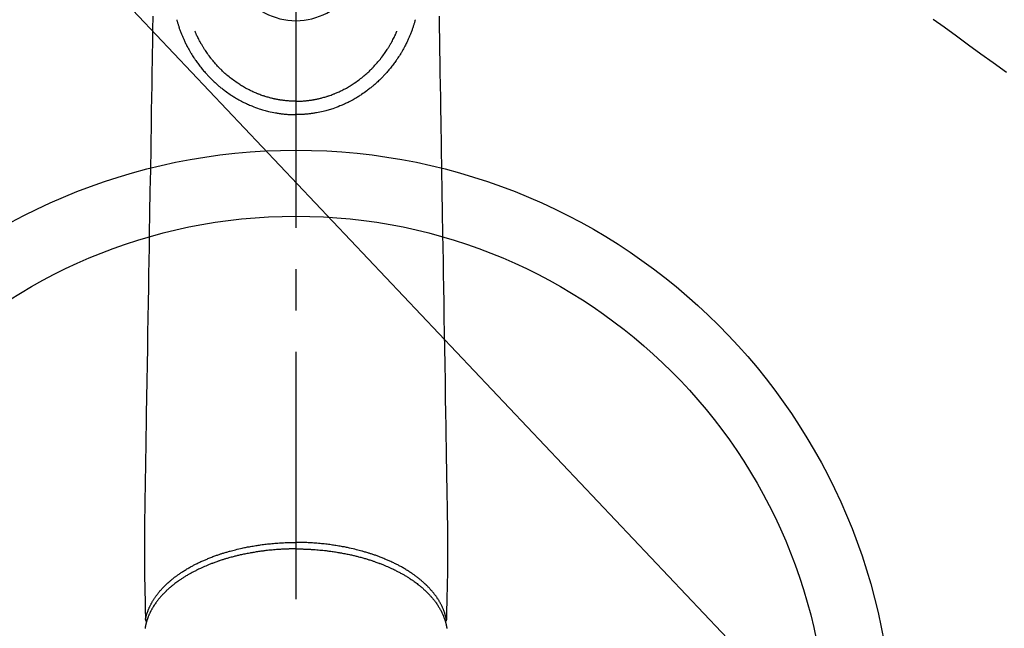
# Model space of a CAD drawing. Extents: x 84007 to 110129, y -32850 to -24450.
# Drawn here: x 101685 to 101834, y -26201 to -26109 of the extents above; entities that cross this region are included whole.
import ezdxf

# ---------------------------------------------------------------- set-up
doc = ezdxf.new("R2010")
doc.units = 0
doc.header["$LTSCALE"] = 50
doc.header["$MEASUREMENT"] = 0
doc.linetypes.add('CENTER2', pattern=[1.125, 0.75, -0.125, 0.125, -0.125])
doc.linetypes.add('HIDDEN', pattern=[0.375, 0.25, -0.125])
doc.layers.get('0').update_dxf_attribs({"linetype": 'CONTINUOUS'})
doc.layers.add('150-機器', color=8, linetype='CONTINUOUS')
doc.layers.add('160-文字', color=254, linetype='CONTINUOUS')
doc.styles.add('KH001', font='txt')
doc.dimstyles.new('KH1xx030', dxfattribs={"dimscale": 30, "dimtxt": 2, "dimasz": 0.6, "dimexe": 0.3, "dimexo": 1.2, "dimgap": 0.5, "dimtad": 3, "dimdec": 1, "dimdsep": 46, "dimlunit": 6, "dimtxsty": 'KH001', "dimblk": 'DOT', "dimcen": 1, "dimdle": 1, "dimclrd": 256, "dimclre": 256, "dimclrt": 256, "dimadec": 0, "dimazin": 0, "dimtfac": 1, "dimtdec": 1, "dimtix": 1, "dimtmove": 2, "dimatfit": 3, "dimldrblk": 'CLOSEDBLANK', "dimfxl": 1, "dimtolj": 1, "dimtzin": 0, "dimlwd": -1, "dimlwe": -1, "dimarcsym": 0})

# ---------------------------------------------------------------- blocks, each defined once
blk = doc.blocks.new('_ClosedBlank')
at = {"color": 0, "linetype": 'ByBlock', "lineweight": -2}
for p, q in [((-1, 0.1667), (0, 0)), ((-1, 0.1667), (-1, -0.1667)), ((0, 0), (-1, -0.1667))]:
    blk.add_line(p, q, dxfattribs=at)
blk = doc.blocks.new('_Dot')
at = {"color": 0, "linetype": 'ByBlock', "lineweight": -2}
blk.add_line((-0.5, 0), (-1, 0), dxfattribs=at)
at = {"color": 0, "linetype": 'ByBlock', "const_width": 0.5}
blk.add_lwpolyline([(-0.25, 0, 1), (0.25, 0, 1)], format="xyb", close=True, dxfattribs=at)

msp = doc.modelspace()

# ---------------------------------------------------------------- linework, layer by layer
at = {"layer": '150-機器', "color": 161, "linetype": 'CENTER2'}
msp.add_line((101727.15, -25878.33), (101727.15, -26369.77), dxfattribs=at)
at = {"layer": '150-機器', "color": 13, "linetype": 'Continuous'}
for points in [[(101705.48, -26108.74), (101705.44, -26110.77), (101705.43, -26111.92), (101705.41, -26113.07), (101705.39, -26114.22), (101705.37, -26115.37), (101705.34, -26117.29), (101705.31, -26119.21), (101705.27, -26121.13), (101705.24, -26123.05), (101705.22, -26124.48), (101705.2, -26125.92), (101705.17, -26127.35), (101705.15, -26128.78), (101705.1, -26132.03), (101705.04, -26135.28), (101704.99, -26138.53), (101704.94, -26141.78), (101704.9, -26143.8), (101704.87, -26145.82), (101704.84, -26147.84), (101704.8, -26149.85), (101704.77, -26152.15), (101704.73, -26154.45), (101704.69, -26156.75), (101704.65, -26159.06), (101704.61, -26161.54), (101704.57, -26164.03), (101704.53, -26166.52), (101704.49, -26169.01), (101704.46, -26170.73), (101704.43, -26172.45), (101704.4, -26174.16), (101704.38, -26175.88), (101704.35, -26177.32), (101704.33, -26178.76), (101704.31, -26180.2), (101704.28, -26181.63), (101704.26, -26182.63), (101704.24, -26183.63), (101704.23, -26184.63), (101704.22, -26185.62), (101704.21, -26186.62), (101704.21, -26187.62), (101704.22, -26188.61), (101704.22, -26189.61), (101704.21, -26190.59), (101704.2, -26191.58), (101704.2, -26192.56), (101704.22, -26193.55), (101704.22, -26193.81), (101704.23, -26194.07), (101704.23, -26194.33), (101704.24, -26194.6), (101704.25, -26195.16), (101704.27, -26195.73), (101704.28, -26196.3), (101704.29, -26196.86), (101704.3, -26197.22), (101704.31, -26197.58), (101704.32, -26197.93), (101704.32, -26198.29), (101704.33, -26198.52), (101704.33, -26198.74), (101704.34, -26198.97), (101704.34, -26199.2), (101704.35, -26199.27), (101704.35, -26199.35), (101704.35, -26199.43), (101704.35, -26199.51), (101704.35, -26199.6), (101704.36, -26199.7), (101704.36, -26199.79), (101704.36, -26199.88), (101704.36, -26199.92), (101704.36, -26199.97), (101704.36, -26200.02), (101704.36, -26200.06), (101704.37, -26200.08), (101704.37, -26200.1), (101704.37, -26200.13), (101704.37, -26200.15), (101704.37, -26200.16), (101704.37, -26200.18), (101704.37, -26200.19), (101704.37, -26200.21), (101704.37, -26200.22), (101704.37, -26200.23), (101704.38, -26200.24), (101704.38, -26200.25), (101704.38, -26200.26), (101704.38, -26200.27), (101704.39, -26200.29), (101704.39, -26200.3), (101704.39, -26200.31), (101704.4, -26200.32), (101704.4, -26200.33), (101704.41, -26200.34), (101704.41, -26200.35), (101704.42, -26200.36), (101704.43, -26200.37), (101704.43, -26200.38), (101704.44, -26200.39), (101704.44, -26200.4), (101704.44, -26200.4), (101704.45, -26200.41), (101704.46, -26200.42), (101704.46, -26200.42), (101704.47, -26200.43), (101704.48, -26200.44), (101704.48, -26200.44), (101704.48, -26200.44), (101704.48, -26200.45), (101704.48, -26200.45), (101704.49, -26200.46), (101704.5, -26200.47), (101704.51, -26200.48), (101704.52, -26200.48)], [(101748.83, -26108.74), (101748.86, -26110.77), (101748.88, -26111.92), (101748.9, -26113.07), (101748.92, -26114.22), (101748.94, -26115.37), (101748.97, -26117.29), (101749, -26119.21), (101749.03, -26121.13), (101749.07, -26123.05), (101749.09, -26124.48), (101749.11, -26125.92), (101749.14, -26127.35), (101749.16, -26128.78), (101749.21, -26132.03), (101749.27, -26135.28), (101749.32, -26138.53), (101749.37, -26141.78), (101749.41, -26143.8), (101749.44, -26145.82), (101749.47, -26147.84), (101749.51, -26149.85), (101749.54, -26152.15), (101749.58, -26154.45), (101749.62, -26156.75), (101749.66, -26159.06), (101749.7, -26161.54), (101749.74, -26164.03), (101749.78, -26166.52), (101749.82, -26169.01), (101749.85, -26170.73), (101749.88, -26172.45), (101749.9, -26174.16), (101749.93, -26175.88), (101749.96, -26177.32), (101749.98, -26178.76), (101750, -26180.2), (101750.03, -26181.63), (101750.05, -26182.63), (101750.07, -26183.63), (101750.08, -26184.63), (101750.09, -26185.62), (101750.1, -26186.62), (101750.1, -26187.62), (101750.09, -26188.61), (101750.09, -26189.61), (101750.1, -26190.59), (101750.1, -26191.58), (101750.1, -26192.56), (101750.09, -26193.55), (101750.09, -26193.81), (101750.08, -26194.07), (101750.08, -26194.33), (101750.07, -26194.6), (101750.06, -26195.16), (101750.04, -26195.73), (101750.03, -26196.3), (101750.02, -26196.86), (101750.01, -26197.22), (101750, -26197.58), (101749.99, -26197.93), (101749.98, -26198.29), (101749.98, -26198.52), (101749.97, -26198.74), (101749.97, -26198.97), (101749.96, -26199.2), (101749.96, -26199.27), (101749.96, -26199.35), (101749.96, -26199.43), (101749.96, -26199.51), (101749.95, -26199.6), (101749.95, -26199.7), (101749.95, -26199.79), (101749.95, -26199.88), (101749.95, -26199.92), (101749.95, -26199.97), (101749.94, -26200.02), (101749.94, -26200.06), (101749.94, -26200.08), (101749.94, -26200.1), (101749.94, -26200.13), (101749.94, -26200.15), (101749.94, -26200.16), (101749.94, -26200.18), (101749.94, -26200.19), (101749.94, -26200.21), (101749.94, -26200.22), (101749.94, -26200.23), (101749.93, -26200.24), (101749.93, -26200.25), (101749.93, -26200.26), (101749.93, -26200.27), (101749.92, -26200.29), (101749.92, -26200.3), (101749.91, -26200.31), (101749.91, -26200.32), (101749.9, -26200.33), (101749.9, -26200.34), (101749.89, -26200.35), (101749.89, -26200.36), (101749.88, -26200.37), (101749.88, -26200.38), (101749.87, -26200.39), (101749.87, -26200.4), (101749.86, -26200.4), (101749.86, -26200.41), (101749.85, -26200.42), (101749.84, -26200.42), (101749.84, -26200.43), (101749.83, -26200.44), (101749.83, -26200.44), (101749.83, -26200.44), (101749.83, -26200.45), (101749.83, -26200.45), (101749.82, -26200.46), (101749.81, -26200.47), (101749.8, -26200.48), (101749.79, -26200.48)], [(101709.09, -26109.29), (101709.11, -26109.35), (101709.13, -26109.42), (101709.14, -26109.48), (101709.16, -26109.54), (101709.19, -26109.65), (101709.22, -26109.76), (101709.25, -26109.87), (101709.29, -26109.98), (101709.32, -26110.08), (101709.35, -26110.18), (101709.39, -26110.28), (101709.42, -26110.38), (101709.46, -26110.49), (101709.49, -26110.6), (101709.53, -26110.71), (101709.57, -26110.82), (101709.62, -26110.95), (101709.67, -26111.08), (101709.72, -26111.2), (101709.77, -26111.33), (101709.81, -26111.45), (101709.86, -26111.56), (101709.91, -26111.68), (101709.96, -26111.8), (101710, -26111.91), (101710.05, -26112.03), (101710.1, -26112.14), (101710.15, -26112.25), (101710.2, -26112.37), (101710.26, -26112.49), (101710.31, -26112.61), (101710.37, -26112.73), (101710.44, -26112.87), (101710.51, -26113.01), (101710.58, -26113.16), (101710.65, -26113.3), (101710.76, -26113.49), (101710.86, -26113.68), (101710.97, -26113.87), (101711.08, -26114.06), (101711.13, -26114.15), (101711.18, -26114.23), (101711.23, -26114.32), (101711.28, -26114.4), (101711.38, -26114.57), (101711.49, -26114.74), (101711.6, -26114.9), (101711.71, -26115.07), (101711.77, -26115.17), (101711.84, -26115.26), (101711.9, -26115.36), (101711.97, -26115.46), (101712.07, -26115.6), (101712.17, -26115.75), (101712.28, -26115.89), (101712.38, -26116.03), (101712.5, -26116.18), (101712.61, -26116.33), (101712.73, -26116.48), (101712.85, -26116.63), (101712.96, -26116.76), (101713.07, -26116.89), (101713.17, -26117.02), (101713.29, -26117.14), (101713.39, -26117.26), (101713.49, -26117.37), (101713.59, -26117.48), (101713.69, -26117.6), (101713.78, -26117.69), (101713.87, -26117.78), (101713.95, -26117.88), (101714.04, -26117.97), (101714.12, -26118.05), (101714.19, -26118.13), (101714.27, -26118.21), (101714.35, -26118.28), (101714.49, -26118.42), (101714.63, -26118.56), (101714.77, -26118.69), (101714.91, -26118.82), (101715.06, -26118.95), (101715.2, -26119.08), (101715.34, -26119.2), (101715.49, -26119.33), (101715.59, -26119.41), (101715.7, -26119.5), (101715.8, -26119.59), (101715.91, -26119.67), (101716.04, -26119.77), (101716.17, -26119.87), (101716.3, -26119.97), (101716.43, -26120.07), (101716.62, -26120.21), (101716.82, -26120.34), (101717.01, -26120.48), (101717.21, -26120.61), (101717.34, -26120.69), (101717.46, -26120.78), (101717.59, -26120.86), (101717.72, -26120.95), (101717.75, -26120.96), (101717.78, -26120.98), (101717.81, -26121), (101717.84, -26121.01), (101718, -26121.12), (101718.17, -26121.22), (101718.34, -26121.31), (101718.51, -26121.41), (101718.7, -26121.51), (101718.89, -26121.61), (101719.08, -26121.71), (101719.27, -26121.81), (101719.4, -26121.87), (101719.53, -26121.94), (101719.66, -26122), (101719.8, -26122.06), (101719.97, -26122.14), (101720.14, -26122.21), (101720.31, -26122.28), (101720.49, -26122.35), (101720.76, -26122.46), (101721.03, -26122.57), (101721.31, -26122.66), (101721.59, -26122.76), (101721.76, -26122.82), (101721.94, -26122.87), (101722.11, -26122.92), (101722.29, -26122.98), (101722.47, -26123.03), (101722.65, -26123.08), (101722.83, -26123.12), (101723.01, -26123.17), (101723.27, -26123.23), (101723.54, -26123.29), (101723.8, -26123.34), (101724.06, -26123.39), (101724.19, -26123.41), (101724.32, -26123.43), (101724.46, -26123.45), (101724.59, -26123.47), (101724.71, -26123.49), (101724.83, -26123.51), (101724.94, -26123.52), (101725.06, -26123.54), (101725.21, -26123.56), (101725.35, -26123.57), (101725.5, -26123.58), (101725.64, -26123.6), (101725.79, -26123.61), (101725.93, -26123.62), (101726.07, -26123.63), (101726.22, -26123.64), (101726.32, -26123.64), (101726.43, -26123.65), (101726.54, -26123.65), (101726.64, -26123.65), (101726.77, -26123.66), (101726.9, -26123.66), (101727.03, -26123.66), (101727.15, -26123.66)], [(101745.22, -26109.29), (101745.2, -26109.35), (101745.18, -26109.42), (101745.17, -26109.48), (101745.15, -26109.54), (101745.12, -26109.65), (101745.09, -26109.76), (101745.05, -26109.87), (101745.02, -26109.98), (101744.99, -26110.08), (101744.96, -26110.18), (101744.92, -26110.28), (101744.89, -26110.38), (101744.85, -26110.49), (101744.81, -26110.6), (101744.78, -26110.71), (101744.74, -26110.82), (101744.69, -26110.95), (101744.64, -26111.08), (101744.59, -26111.2), (101744.54, -26111.33), (101744.49, -26111.45), (101744.45, -26111.56), (101744.4, -26111.68), (101744.35, -26111.8), (101744.3, -26111.91), (101744.26, -26112.03), (101744.21, -26112.14), (101744.16, -26112.25), (101744.11, -26112.37), (101744.05, -26112.49), (101744, -26112.61), (101743.94, -26112.73), (101743.87, -26112.87), (101743.8, -26113.01), (101743.73, -26113.16), (101743.66, -26113.3), (101743.55, -26113.49), (101743.45, -26113.68), (101743.34, -26113.87), (101743.23, -26114.06), (101743.18, -26114.15), (101743.13, -26114.23), (101743.08, -26114.32), (101743.03, -26114.4), (101742.92, -26114.57), (101742.82, -26114.74), (101742.71, -26114.9), (101742.6, -26115.07), (101742.54, -26115.17), (101742.47, -26115.26), (101742.41, -26115.36), (101742.34, -26115.46), (101742.24, -26115.6), (101742.13, -26115.75), (101742.03, -26115.89), (101741.92, -26116.03), (101741.81, -26116.18), (101741.69, -26116.33), (101741.58, -26116.48), (101741.46, -26116.63), (101741.35, -26116.76), (101741.24, -26116.89), (101741.13, -26117.02), (101741.02, -26117.14), (101740.92, -26117.26), (101740.82, -26117.37), (101740.72, -26117.48), (101740.62, -26117.6), (101740.53, -26117.69), (101740.44, -26117.78), (101740.36, -26117.88), (101740.27, -26117.97), (101740.19, -26118.05), (101740.12, -26118.13), (101740.04, -26118.21), (101739.96, -26118.28), (101739.82, -26118.42), (101739.68, -26118.56), (101739.54, -26118.69), (101739.4, -26118.82), (101739.25, -26118.95), (101739.11, -26119.08), (101738.97, -26119.2), (101738.82, -26119.33), (101738.72, -26119.41), (101738.61, -26119.5), (101738.51, -26119.59), (101738.4, -26119.67), (101738.27, -26119.77), (101738.14, -26119.87), (101738.01, -26119.97), (101737.88, -26120.07), (101737.69, -26120.21), (101737.49, -26120.34), (101737.3, -26120.48), (101737.1, -26120.61), (101736.97, -26120.69), (101736.84, -26120.78), (101736.71, -26120.86), (101736.58, -26120.95), (101736.56, -26120.96), (101736.53, -26120.98), (101736.5, -26121), (101736.47, -26121.01), (101736.31, -26121.12), (101736.14, -26121.22), (101735.97, -26121.31), (101735.8, -26121.41), (101735.61, -26121.51), (101735.42, -26121.61), (101735.23, -26121.71), (101735.04, -26121.81), (101734.91, -26121.87), (101734.78, -26121.94), (101734.64, -26122), (101734.51, -26122.06), (101734.34, -26122.14), (101734.17, -26122.21), (101734, -26122.28), (101733.82, -26122.35), (101733.55, -26122.46), (101733.27, -26122.57), (101733, -26122.66), (101732.72, -26122.76), (101732.55, -26122.82), (101732.37, -26122.87), (101732.2, -26122.92), (101732.02, -26122.98), (101731.84, -26123.03), (101731.66, -26123.08), (101731.48, -26123.12), (101731.3, -26123.17), (101731.04, -26123.23), (101730.77, -26123.29), (101730.51, -26123.34), (101730.25, -26123.39), (101730.11, -26123.41), (101729.98, -26123.43), (101729.85, -26123.45), (101729.72, -26123.47), (101729.6, -26123.49), (101729.48, -26123.51), (101729.36, -26123.52), (101729.25, -26123.54), (101729.1, -26123.56), (101728.96, -26123.57), (101728.81, -26123.58), (101728.66, -26123.6), (101728.52, -26123.61), (101728.38, -26123.62), (101728.24, -26123.63), (101728.09, -26123.64), (101727.99, -26123.64), (101727.88, -26123.65), (101727.77, -26123.65), (101727.67, -26123.65), (101727.54, -26123.66), (101727.41, -26123.66), (101727.28, -26123.66), (101727.15, -26123.66)], [(101727.15, -26121.63), (101726.94, -26121.62), (101726.73, -26121.62), (101726.52, -26121.61), (101726.31, -26121.61), (101726.16, -26121.6), (101726.01, -26121.59), (101725.86, -26121.57), (101725.71, -26121.56), (101725.6, -26121.55), (101725.49, -26121.54), (101725.38, -26121.53), (101725.28, -26121.51), (101725.2, -26121.5), (101725.12, -26121.49), (101725.04, -26121.48), (101724.96, -26121.47), (101724.87, -26121.46), (101724.78, -26121.45), (101724.69, -26121.43), (101724.6, -26121.42), (101724.51, -26121.4), (101724.43, -26121.39), (101724.34, -26121.37), (101724.25, -26121.35), (101724.16, -26121.34), (101724.07, -26121.32), (101723.98, -26121.3), (101723.9, -26121.28), (101723.82, -26121.27), (101723.74, -26121.25), (101723.66, -26121.23), (101723.58, -26121.21), (101723.46, -26121.18), (101723.33, -26121.15), (101723.2, -26121.12), (101723.08, -26121.08), (101722.93, -26121.04), (101722.79, -26121), (101722.65, -26120.96), (101722.5, -26120.91), (101722.42, -26120.89), (101722.33, -26120.86), (101722.25, -26120.83), (101722.16, -26120.8), (101722, -26120.74), (101721.83, -26120.69), (101721.67, -26120.63), (101721.5, -26120.56), (101721.42, -26120.53), (101721.33, -26120.5), (101721.25, -26120.47), (101721.17, -26120.43), (101721.03, -26120.37), (101720.89, -26120.31), (101720.75, -26120.25), (101720.61, -26120.19), (101720.47, -26120.12), (101720.33, -26120.06), (101720.2, -26119.99), (101720.06, -26119.92), (101719.88, -26119.83), (101719.7, -26119.73), (101719.52, -26119.64), (101719.35, -26119.54), (101719.2, -26119.45), (101719.06, -26119.37), (101718.91, -26119.28), (101718.77, -26119.19), (101718.63, -26119.1), (101718.5, -26119.01), (101718.36, -26118.92), (101718.23, -26118.83), (101718.05, -26118.71), (101717.88, -26118.59), (101717.7, -26118.46), (101717.53, -26118.34), (101717.36, -26118.21), (101717.19, -26118.07), (101717.02, -26117.94), (101716.85, -26117.8), (101716.7, -26117.67), (101716.55, -26117.54), (101716.4, -26117.41), (101716.25, -26117.27), (101716.14, -26117.17), (101716.03, -26117.06), (101715.92, -26116.95), (101715.81, -26116.85), (101715.73, -26116.77), (101715.66, -26116.7), (101715.59, -26116.62), (101715.51, -26116.55), (101715.48, -26116.51), (101715.45, -26116.48), (101715.42, -26116.45), (101715.39, -26116.42), (101715.29, -26116.3), (101715.19, -26116.19), (101715.09, -26116.08), (101714.99, -26115.97), (101714.86, -26115.82), (101714.73, -26115.67), (101714.6, -26115.51), (101714.47, -26115.36), (101714.42, -26115.3), (101714.37, -26115.24), (101714.32, -26115.18), (101714.27, -26115.12), (101714.14, -26114.94), (101714, -26114.76), (101713.87, -26114.58), (101713.74, -26114.4), (101713.64, -26114.25), (101713.53, -26114.09), (101713.43, -26113.94), (101713.32, -26113.78), (101713.27, -26113.69), (101713.21, -26113.6), (101713.15, -26113.51), (101713.1, -26113.42), (101713.04, -26113.33), (101712.99, -26113.24), (101712.93, -26113.15), (101712.88, -26113.06), (101712.84, -26113), (101712.81, -26112.94), (101712.77, -26112.88), (101712.74, -26112.82), (101712.64, -26112.65), (101712.55, -26112.48), (101712.46, -26112.3), (101712.37, -26112.13), (101712.3, -26111.98), (101712.23, -26111.84), (101712.16, -26111.7), (101712.09, -26111.55), (101712.06, -26111.48), (101712.02, -26111.4), (101711.99, -26111.32), (101711.96, -26111.24), (101711.93, -26111.18), (101711.91, -26111.13), (101711.88, -26111.07), (101711.86, -26111.01)], [(101727.15, -26121.63), (101727.36, -26121.62), (101727.58, -26121.62), (101727.79, -26121.61), (101728, -26121.61), (101728.15, -26121.6), (101728.3, -26121.59), (101728.45, -26121.57), (101728.6, -26121.56), (101728.71, -26121.55), (101728.81, -26121.54), (101728.92, -26121.53), (101729.03, -26121.51), (101729.11, -26121.5), (101729.19, -26121.49), (101729.27, -26121.48), (101729.35, -26121.47), (101729.44, -26121.46), (101729.53, -26121.45), (101729.62, -26121.43), (101729.71, -26121.42), (101729.79, -26121.4), (101729.88, -26121.39), (101729.97, -26121.37), (101730.06, -26121.35), (101730.15, -26121.34), (101730.24, -26121.32), (101730.33, -26121.3), (101730.41, -26121.28), (101730.49, -26121.27), (101730.57, -26121.25), (101730.65, -26121.23), (101730.73, -26121.21), (101730.85, -26121.18), (101730.98, -26121.15), (101731.1, -26121.12), (101731.23, -26121.08), (101731.37, -26121.04), (101731.52, -26121), (101731.66, -26120.96), (101731.81, -26120.91), (101731.89, -26120.89), (101731.98, -26120.86), (101732.06, -26120.83), (101732.15, -26120.8), (101732.31, -26120.74), (101732.48, -26120.69), (101732.64, -26120.63), (101732.81, -26120.56), (101732.89, -26120.53), (101732.97, -26120.5), (101733.06, -26120.47), (101733.14, -26120.43), (101733.28, -26120.37), (101733.42, -26120.31), (101733.56, -26120.25), (101733.7, -26120.19), (101733.84, -26120.12), (101733.97, -26120.06), (101734.11, -26119.99), (101734.25, -26119.92), (101734.43, -26119.83), (101734.61, -26119.73), (101734.79, -26119.64), (101734.96, -26119.54), (101735.11, -26119.45), (101735.25, -26119.37), (101735.4, -26119.28), (101735.54, -26119.19), (101735.68, -26119.1), (101735.81, -26119.01), (101735.95, -26118.92), (101736.08, -26118.83), (101736.26, -26118.71), (101736.43, -26118.59), (101736.61, -26118.46), (101736.78, -26118.34), (101736.95, -26118.21), (101737.12, -26118.07), (101737.29, -26117.94), (101737.45, -26117.8), (101737.61, -26117.67), (101737.76, -26117.54), (101737.91, -26117.41), (101738.05, -26117.27), (101738.17, -26117.17), (101738.28, -26117.06), (101738.39, -26116.95), (101738.5, -26116.85), (101738.58, -26116.77), (101738.65, -26116.7), (101738.72, -26116.62), (101738.8, -26116.55), (101738.83, -26116.51), (101738.86, -26116.48), (101738.89, -26116.45), (101738.92, -26116.42), (101739.02, -26116.3), (101739.12, -26116.19), (101739.22, -26116.08), (101739.32, -26115.97), (101739.45, -26115.82), (101739.58, -26115.67), (101739.71, -26115.51), (101739.84, -26115.36), (101739.89, -26115.3), (101739.94, -26115.24), (101739.99, -26115.18), (101740.03, -26115.12), (101740.17, -26114.94), (101740.31, -26114.76), (101740.44, -26114.58), (101740.57, -26114.4), (101740.67, -26114.25), (101740.78, -26114.09), (101740.88, -26113.94), (101740.98, -26113.78), (101741.04, -26113.69), (101741.1, -26113.6), (101741.16, -26113.51), (101741.21, -26113.42), (101741.27, -26113.33), (101741.32, -26113.24), (101741.38, -26113.15), (101741.43, -26113.06), (101741.47, -26113), (101741.5, -26112.94), (101741.53, -26112.88), (101741.57, -26112.82), (101741.66, -26112.65), (101741.76, -26112.48), (101741.85, -26112.3), (101741.94, -26112.13), (101742.01, -26111.98), (101742.08, -26111.84), (101742.15, -26111.7), (101742.21, -26111.55), (101742.25, -26111.48), (101742.28, -26111.4), (101742.32, -26111.32), (101742.35, -26111.24), (101742.38, -26111.18), (101742.4, -26111.13), (101742.43, -26111.07), (101742.45, -26111.01)], [(101727.15, -26120.4), (101727.15, -26120.41), (101727.15, -26120.42), (101727.15, -26120.43), (101727.15, -26120.44), (101727.15, -26120.45), (101727.15, -26120.46), (101727.15, -26120.47), (101727.15, -26120.48), (101727.15, -26120.49), (101727.15, -26120.5), (101727.15, -26120.51), (101727.15, -26120.52), (101727.15, -26120.53), (101727.15, -26120.54), (101727.15, -26120.55), (101727.15, -26120.56), (101727.15, -26120.57), (101727.15, -26120.58), (101727.15, -26120.59), (101727.15, -26120.59), (101727.15, -26120.6), (101727.15, -26120.61), (101727.15, -26120.62), (101727.15, -26120.63), (101727.15, -26120.64), (101727.15, -26120.65), (101727.15, -26120.66), (101727.15, -26120.67), (101727.15, -26120.68), (101727.15, -26120.69), (101727.15, -26120.7), (101727.15, -26120.71), (101727.15, -26120.72), (101727.15, -26120.73), (101727.15, -26120.74), (101727.15, -26120.75), (101727.15, -26120.76), (101727.15, -26120.77), (101727.15, -26120.78), (101727.15, -26120.79), (101727.15, -26120.8), (101727.15, -26120.81), (101727.15, -26120.82), (101727.15, -26120.83), (101727.15, -26120.84), (101727.15, -26120.85), (101727.15, -26120.85), (101727.15, -26120.86), (101727.15, -26120.87), (101727.15, -26120.88), (101727.15, -26120.89), (101727.15, -26120.9), (101727.15, -26120.91), (101727.15, -26120.92), (101727.15, -26120.93), (101727.15, -26120.94), (101727.15, -26120.95), (101727.15, -26120.96), (101727.15, -26120.97), (101727.15, -26120.98), (101727.15, -26120.99), (101727.15, -26121), (101727.15, -26121.01), (101727.15, -26121.02), (101727.15, -26121.03), (101727.15, -26121.04), (101727.15, -26121.05), (101727.15, -26121.06), (101727.15, -26121.07), (101727.15, -26121.08), (101727.15, -26121.09), (101727.15, -26121.1), (101727.15, -26121.11), (101727.15, -26121.12), (101727.15, -26121.12), (101727.15, -26121.13), (101727.15, -26121.14), (101727.15, -26121.15), (101727.15, -26121.16), (101727.15, -26121.17), (101727.15, -26121.18), (101727.15, -26121.19), (101727.15, -26121.2), (101727.15, -26121.21), (101727.15, -26121.22), (101727.15, -26121.23), (101727.15, -26121.24), (101727.15, -26121.25), (101727.15, -26121.26), (101727.15, -26121.27), (101727.15, -26121.28), (101727.15, -26121.29), (101727.15, -26121.3), (101727.15, -26121.31), (101727.15, -26121.32), (101727.15, -26121.33), (101727.15, -26121.34), (101727.15, -26121.35), (101727.15, -26121.36), (101727.15, -26121.37), (101727.15, -26121.38), (101727.15, -26121.39), (101727.15, -26121.4), (101727.15, -26121.4), (101727.15, -26121.41), (101727.15, -26121.42), (101727.15, -26121.43), (101727.15, -26121.44), (101727.15, -26121.45), (101727.15, -26121.46), (101727.15, -26121.47), (101727.15, -26121.48), (101727.15, -26121.49), (101727.15, -26121.5), (101727.15, -26121.51), (101727.15, -26121.52), (101727.15, -26121.53), (101727.15, -26121.54), (101727.15, -26121.55), (101727.15, -26121.56), (101727.15, -26121.57), (101727.15, -26121.58), (101727.15, -26121.59), (101727.15, -26121.6), (101727.15, -26121.61), (101727.15, -26121.62), (101727.15, -26121.63)], [(101727.15, -26121.63), (101727.15, -26121.65), (101727.15, -26121.68), (101727.15, -26121.7), (101727.15, -26121.73), (101727.15, -26121.75), (101727.15, -26121.77), (101727.15, -26121.8), (101727.15, -26121.82), (101727.15, -26121.85), (101727.15, -26121.87), (101727.15, -26121.9), (101727.15, -26121.92), (101727.15, -26121.94), (101727.15, -26121.97), (101727.15, -26121.99), (101727.15, -26122.02), (101727.15, -26122.04), (101727.15, -26122.06), (101727.15, -26122.09), (101727.15, -26122.11), (101727.15, -26122.13), (101727.15, -26122.16), (101727.15, -26122.18), (101727.15, -26122.2), (101727.15, -26122.23), (101727.15, -26122.25), (101727.15, -26122.27), (101727.15, -26122.3), (101727.15, -26122.32), (101727.15, -26122.34), (101727.15, -26122.37), (101727.15, -26122.39), (101727.15, -26122.41), (101727.15, -26122.43), (101727.15, -26122.46), (101727.15, -26122.48), (101727.15, -26122.5), (101727.15, -26122.52), (101727.15, -26122.54), (101727.15, -26122.57), (101727.15, -26122.59), (101727.15, -26122.61), (101727.15, -26122.63), (101727.15, -26122.65), (101727.15, -26122.67), (101727.15, -26122.69), (101727.15, -26122.72), (101727.15, -26122.74), (101727.15, -26122.76), (101727.15, -26122.78), (101727.15, -26122.8), (101727.15, -26122.82), (101727.15, -26122.84), (101727.15, -26122.86), (101727.15, -26122.88), (101727.15, -26122.9), (101727.15, -26122.91), (101727.15, -26122.93), (101727.15, -26122.95), (101727.15, -26122.97), (101727.15, -26122.99), (101727.15, -26123.01), (101727.15, -26123.03), (101727.15, -26123.04), (101727.15, -26123.06), (101727.15, -26123.08), (101727.15, -26123.1), (101727.15, -26123.11), (101727.15, -26123.13), (101727.15, -26123.15), (101727.15, -26123.16), (101727.15, -26123.18), (101727.15, -26123.2), (101727.15, -26123.21), (101727.15, -26123.23), (101727.15, -26123.24), (101727.15, -26123.26), (101727.15, -26123.27), (101727.15, -26123.29), (101727.15, -26123.3), (101727.15, -26123.32), (101727.15, -26123.33), (101727.15, -26123.35), (101727.15, -26123.36), (101727.15, -26123.37), (101727.15, -26123.39), (101727.15, -26123.4), (101727.15, -26123.41), (101727.15, -26123.42), (101727.15, -26123.43), (101727.15, -26123.45), (101727.15, -26123.46), (101727.15, -26123.47), (101727.15, -26123.48), (101727.15, -26123.49), (101727.15, -26123.5), (101727.15, -26123.51), (101727.15, -26123.52), (101727.15, -26123.53), (101727.15, -26123.54), (101727.15, -26123.55), (101727.15, -26123.56), (101727.15, -26123.56), (101727.15, -26123.57), (101727.15, -26123.58), (101727.15, -26123.59), (101727.15, -26123.59), (101727.15, -26123.6), (101727.15, -26123.61), (101727.15, -26123.61), (101727.15, -26123.62), (101727.15, -26123.62), (101727.15, -26123.63), (101727.15, -26123.63), (101727.15, -26123.64), (101727.15, -26123.64), (101727.15, -26123.65), (101727.15, -26123.65), (101727.15, -26123.65), (101727.15, -26123.65), (101727.15, -26123.66), (101727.15, -26123.66), (101727.15, -26123.66), (101727.15, -26123.66), (101727.15, -26123.66)], [(101727.15, -26123.66), (101727.15, -26123.66), (101727.15, -26123.66), (101727.15, -26123.66), (101727.15, -26123.66), (101727.15, -26123.66), (101727.15, -26123.66), (101727.15, -26123.66), (101727.15, -26123.66), (101727.15, -26123.65), (101727.15, -26123.65), (101727.15, -26123.65), (101727.15, -26123.65), (101727.15, -26123.65), (101727.15, -26123.65), (101727.15, -26123.65), (101727.15, -26123.65), (101727.15, -26123.65), (101727.15, -26123.65), (101727.15, -26123.65), (101727.15, -26123.64), (101727.15, -26123.64), (101727.15, -26123.64), (101727.15, -26123.64), (101727.15, -26123.64), (101727.15, -26123.64), (101727.15, -26123.64), (101727.15, -26123.64), (101727.15, -26123.64), (101727.15, -26123.64), (101727.15, -26123.63), (101727.15, -26123.63), (101727.15, -26123.63), (101727.15, -26123.63), (101727.15, -26123.63), (101727.15, -26123.63), (101727.15, -26123.63), (101727.15, -26123.63), (101727.15, -26123.63), (101727.15, -26123.63), (101727.15, -26123.62), (101727.15, -26123.62), (101727.15, -26123.62), (101727.15, -26123.62), (101727.15, -26123.62), (101727.15, -26123.62), (101727.15, -26123.62), (101727.15, -26123.62), (101727.15, -26123.62), (101727.15, -26123.61), (101727.15, -26123.61), (101727.15, -26123.61), (101727.15, -26123.61), (101727.15, -26123.61), (101727.15, -26123.61), (101727.15, -26123.61), (101727.15, -26123.61), (101727.15, -26123.6), (101727.15, -26123.6), (101727.15, -26123.6), (101727.15, -26123.6), (101727.15, -26123.6), (101727.15, -26123.6), (101727.15, -26123.6), (101727.15, -26123.6), (101727.15, -26123.59), (101727.15, -26123.59), (101727.15, -26123.59), (101727.15, -26123.59), (101727.15, -26123.59), (101727.15, -26123.59), (101727.15, -26123.59), (101727.15, -26123.58), (101727.15, -26123.58), (101727.15, -26123.58), (101727.15, -26123.58), (101727.15, -26123.58), (101727.15, -26123.58), (101727.15, -26123.57), (101727.15, -26123.57), (101727.15, -26123.57), (101727.15, -26123.57), (101727.15, -26123.57), (101727.15, -26123.57), (101727.15, -26123.56), (101727.15, -26123.56), (101727.15, -26123.56), (101727.15, -26123.56), (101727.15, -26123.56), (101727.15, -26123.56), (101727.15, -26123.55), (101727.15, -26123.55), (101727.15, -26123.55), (101727.15, -26123.55), (101727.15, -26123.55), (101727.15, -26123.54)], [(101727.15, -26189.46), (101727.04, -26189.46), (101726.92, -26189.46), (101726.8, -26189.46), (101726.68, -26189.46), (101726.54, -26189.47), (101726.4, -26189.47), (101726.25, -26189.47), (101726.11, -26189.47), (101726.02, -26189.48), (101725.93, -26189.48), (101725.84, -26189.48), (101725.75, -26189.49), (101725.55, -26189.49), (101725.35, -26189.5), (101725.15, -26189.51), (101724.95, -26189.52), (101724.83, -26189.53), (101724.7, -26189.54), (101724.58, -26189.54), (101724.45, -26189.55), (101724.22, -26189.57), (101724, -26189.59), (101723.77, -26189.61), (101723.55, -26189.63), (101723.31, -26189.65), (101723.07, -26189.67), (101722.83, -26189.7), (101722.6, -26189.72), (101722.45, -26189.74), (101722.31, -26189.76), (101722.17, -26189.78), (101722.03, -26189.79), (101721.85, -26189.82), (101721.68, -26189.84), (101721.5, -26189.87), (101721.33, -26189.89), (101721.15, -26189.92), (101720.98, -26189.95), (101720.81, -26189.98), (101720.63, -26190), (101720.51, -26190.03), (101720.39, -26190.05), (101720.27, -26190.07), (101720.15, -26190.09), (101719.96, -26190.13), (101719.77, -26190.16), (101719.58, -26190.2), (101719.4, -26190.24), (101719.23, -26190.27), (101719.06, -26190.31), (101718.89, -26190.35), (101718.72, -26190.38), (101718.59, -26190.41), (101718.45, -26190.44), (101718.32, -26190.48), (101718.18, -26190.51), (101718.05, -26190.54), (101717.92, -26190.57), (101717.79, -26190.61), (101717.66, -26190.64), (101717.49, -26190.69), (101717.33, -26190.73), (101717.16, -26190.77), (101717, -26190.82), (101716.87, -26190.86), (101716.74, -26190.9), (101716.61, -26190.93), (101716.49, -26190.97), (101716.39, -26191), (101716.3, -26191.03), (101716.2, -26191.06), (101716.1, -26191.09), (101715.96, -26191.13), (101715.82, -26191.18), (101715.68, -26191.23), (101715.54, -26191.27), (101715.45, -26191.31), (101715.35, -26191.34), (101715.26, -26191.37), (101715.17, -26191.4), (101715.03, -26191.45), (101714.89, -26191.5), (101714.75, -26191.55), (101714.62, -26191.6), (101714.56, -26191.62), (101714.5, -26191.65), (101714.44, -26191.67), (101714.38, -26191.69), (101714.26, -26191.74), (101714.14, -26191.79), (101714.02, -26191.83), (101713.9, -26191.88), (101713.8, -26191.92), (101713.69, -26191.97), (101713.59, -26192.01), (101713.49, -26192.05), (101713.29, -26192.14), (101713.09, -26192.23), (101712.89, -26192.32), (101712.69, -26192.41), (101712.54, -26192.48), (101712.39, -26192.55), (101712.23, -26192.63), (101712.08, -26192.7), (101711.97, -26192.76), (101711.87, -26192.81), (101711.76, -26192.87), (101711.65, -26192.92), (101711.53, -26192.99), (101711.41, -26193.05), (101711.3, -26193.11), (101711.18, -26193.18), (101711.08, -26193.24), (101710.97, -26193.29), (101710.87, -26193.35), (101710.77, -26193.41), (101710.66, -26193.48), (101710.54, -26193.55), (101710.43, -26193.61), (101710.32, -26193.68), (101710.22, -26193.74), (101710.13, -26193.8), (101710.03, -26193.87), (101709.93, -26193.93), (101709.83, -26194), (101709.72, -26194.07), (101709.61, -26194.14), (101709.51, -26194.21), (101709.44, -26194.26), (101709.37, -26194.31), (101709.3, -26194.36), (101709.24, -26194.41), (101709.09, -26194.51), (101708.95, -26194.62), (101708.81, -26194.72), (101708.66, -26194.83), (101708.59, -26194.89), (101708.52, -26194.95), (101708.44, -26195.01), (101708.37, -26195.07), (101708.28, -26195.15), (101708.19, -26195.22), (101708.1, -26195.3), (101708, -26195.38), (101707.91, -26195.46), (101707.81, -26195.55), (101707.71, -26195.64), (101707.62, -26195.73), (101707.57, -26195.77), (101707.52, -26195.82), (101707.48, -26195.86), (101707.43, -26195.91), (101707.33, -26196), (101707.23, -26196.1), (101707.13, -26196.2), (101707.04, -26196.3), (101706.96, -26196.38), (101706.88, -26196.46), (101706.81, -26196.55), (101706.73, -26196.63), (101706.65, -26196.72), (101706.57, -26196.82), (101706.49, -26196.91), (101706.41, -26197), (101706.35, -26197.08), (101706.29, -26197.15), (101706.23, -26197.23), (101706.17, -26197.3), (101706.11, -26197.39), (101706.04, -26197.47), (101705.98, -26197.56), (101705.92, -26197.65), (101705.84, -26197.76), (101705.76, -26197.88), (101705.68, -26197.99), (101705.6, -26198.11), (101705.54, -26198.22), (101705.47, -26198.33), (101705.41, -26198.43), (101705.34, -26198.54), (101705.3, -26198.62), (101705.26, -26198.7), (101705.22, -26198.78), (101705.17, -26198.86), (101705.15, -26198.91), (101705.12, -26198.96), (101705.1, -26199.01), (101705.07, -26199.06), (101705.05, -26199.1), (101705.03, -26199.14), (101705.01, -26199.18), (101705, -26199.22), (101704.97, -26199.28), (101704.94, -26199.34), (101704.91, -26199.4), (101704.89, -26199.46), (101704.87, -26199.5), (101704.85, -26199.54), (101704.84, -26199.58), (101704.82, -26199.62), (101704.79, -26199.7), (101704.76, -26199.78), (101704.73, -26199.86), (101704.7, -26199.94), (101704.68, -26199.99), (101704.66, -26200.04), (101704.65, -26200.08), (101704.63, -26200.13), (101704.62, -26200.17), (101704.6, -26200.22), (101704.59, -26200.26), (101704.57, -26200.31), (101704.56, -26200.34), (101704.56, -26200.36), (101704.55, -26200.39), (101704.54, -26200.41), (101704.54, -26200.43), (101704.53, -26200.45), (101704.53, -26200.47), (101704.52, -26200.48), (101704.51, -26200.52), (101704.5, -26200.56), (101704.49, -26200.6), (101704.48, -26200.64), (101704.47, -26200.65), (101704.47, -26200.67), (101704.47, -26200.68), (101704.46, -26200.7), (101704.46, -26200.72), (101704.45, -26200.74), (101704.45, -26200.76), (101704.44, -26200.78), (101704.43, -26200.81), (101704.43, -26200.83), (101704.42, -26200.86), (101704.42, -26200.88), (101704.41, -26200.9), (101704.41, -26200.93), (101704.4, -26200.95), (101704.4, -26200.97), (101704.39, -26201), (101704.38, -26201.03), (101704.38, -26201.06), (101704.37, -26201.09), (101704.37, -26201.12), (101704.36, -26201.15), (101704.35, -26201.18), (101704.35, -26201.21), (101704.34, -26201.24), (101704.34, -26201.27), (101704.33, -26201.31), (101704.33, -26201.34), (101704.32, -26201.36), (101704.32, -26201.38), (101704.31, -26201.4), (101704.31, -26201.42), (101704.31, -26201.45), (101704.3, -26201.48), (101704.3, -26201.51)], [(101704.37, -26200.13), (101704.38, -26200.07), (101704.39, -26200.01), (101704.4, -26199.95), (101704.42, -26199.9), (101704.43, -26199.84), (101704.45, -26199.78), (101704.46, -26199.72), (101704.48, -26199.66), (101704.48, -26199.63), (101704.49, -26199.6), (101704.5, -26199.57), (101704.51, -26199.54), (101704.52, -26199.49), (101704.54, -26199.43), (101704.56, -26199.37), (101704.58, -26199.31), (101704.62, -26199.18), (101704.66, -26199.06), (101704.7, -26198.93), (101704.75, -26198.81), (101704.79, -26198.71), (101704.83, -26198.62), (101704.87, -26198.52), (101704.91, -26198.42), (101704.94, -26198.36), (101704.97, -26198.29), (101705, -26198.22), (101705.03, -26198.16), (101705.07, -26198.07), (101705.12, -26197.99), (101705.16, -26197.9), (101705.2, -26197.82), (101705.24, -26197.75), (101705.27, -26197.68), (101705.31, -26197.62), (101705.35, -26197.55), (101705.39, -26197.48), (101705.44, -26197.4), (101705.48, -26197.33), (101705.53, -26197.25), (101705.58, -26197.17), (101705.63, -26197.09), (101705.68, -26197), (101705.74, -26196.92), (101705.79, -26196.85), (101705.84, -26196.78), (101705.89, -26196.7), (101705.94, -26196.63), (101706.01, -26196.54), (101706.08, -26196.45), (101706.14, -26196.36), (101706.21, -26196.27), (101706.27, -26196.19), (101706.33, -26196.12), (101706.39, -26196.05), (101706.44, -26195.98), (101706.53, -26195.88), (101706.61, -26195.78), (101706.69, -26195.69), (101706.78, -26195.59), (101706.86, -26195.5), (101706.94, -26195.42), (101707.02, -26195.33), (101707.11, -26195.24), (101707.19, -26195.16), (101707.28, -26195.07), (101707.36, -26194.99), (101707.45, -26194.9), (101707.56, -26194.8), (101707.66, -26194.7), (101707.77, -26194.6), (101707.88, -26194.5), (101707.95, -26194.44), (101708.02, -26194.39), (101708.08, -26194.33), (101708.15, -26194.27), (101708.24, -26194.2), (101708.32, -26194.12), (101708.41, -26194.05), (101708.5, -26193.98), (101708.59, -26193.91), (101708.68, -26193.84), (101708.78, -26193.76), (101708.87, -26193.69), (101708.94, -26193.64), (101709.01, -26193.58), (101709.09, -26193.53), (101709.16, -26193.47), (101709.26, -26193.4), (101709.36, -26193.34), (101709.46, -26193.27), (101709.55, -26193.2), (101709.67, -26193.12), (101709.78, -26193.05), (101709.89, -26192.97), (101710, -26192.9), (101710.13, -26192.82), (101710.26, -26192.74), (101710.38, -26192.66), (101710.51, -26192.58), (101710.64, -26192.5), (101710.78, -26192.42), (101710.91, -26192.35), (101711.04, -26192.27), (101711.17, -26192.2), (101711.29, -26192.13), (101711.41, -26192.07), (101711.54, -26192), (101711.64, -26191.94), (101711.74, -26191.89), (101711.84, -26191.84), (101711.95, -26191.79), (101712.08, -26191.72), (101712.21, -26191.66), (101712.34, -26191.59), (101712.47, -26191.53), (101712.61, -26191.46), (101712.76, -26191.39), (101712.91, -26191.32), (101713.06, -26191.26), (101713.18, -26191.2), (101713.3, -26191.15), (101713.43, -26191.1), (101713.55, -26191.04), (101713.69, -26190.99), (101713.83, -26190.93), (101713.97, -26190.87), (101714.11, -26190.81), (101714.27, -26190.75), (101714.42, -26190.69), (101714.58, -26190.63), (101714.74, -26190.57), (101714.87, -26190.53), (101715, -26190.48), (101715.13, -26190.43), (101715.26, -26190.39), (101715.38, -26190.34), (101715.5, -26190.3), (101715.62, -26190.26), (101715.74, -26190.23), (101715.84, -26190.19), (101715.95, -26190.16), (101716.05, -26190.12), (101716.16, -26190.09), (101716.29, -26190.05), (101716.43, -26190.01), (101716.57, -26189.97), (101716.7, -26189.93), (101716.83, -26189.89), (101716.95, -26189.85), (101717.08, -26189.82), (101717.2, -26189.78), (101717.4, -26189.73), (101717.6, -26189.68), (101717.79, -26189.63), (101717.99, -26189.58), (101718.25, -26189.51), (101718.51, -26189.45), (101718.76, -26189.39), (101719.02, -26189.33), (101719.18, -26189.3), (101719.34, -26189.27), (101719.5, -26189.23), (101719.66, -26189.2), (101719.81, -26189.17), (101719.96, -26189.14), (101720.11, -26189.12), (101720.25, -26189.09), (101720.46, -26189.05), (101720.67, -26189.02), (101720.88, -26188.98), (101721.08, -26188.95), (101721.26, -26188.92), (101721.44, -26188.89), (101721.62, -26188.87), (101721.8, -26188.84), (101722.02, -26188.81), (101722.23, -26188.79), (101722.44, -26188.76), (101722.65, -26188.74), (101722.86, -26188.71), (101723.08, -26188.69), (101723.29, -26188.67), (101723.5, -26188.65), (101723.73, -26188.63), (101723.96, -26188.61), (101724.19, -26188.59), (101724.42, -26188.57), (101724.64, -26188.56), (101724.85, -26188.55), (101725.07, -26188.53), (101725.29, -26188.52), (101725.5, -26188.51), (101725.72, -26188.51), (101725.94, -26188.5), (101726.15, -26188.49), (101726.34, -26188.49), (101726.52, -26188.49), (101726.71, -26188.48), (101726.89, -26188.48), (101726.96, -26188.48), (101727.02, -26188.48), (101727.09, -26188.48), (101727.15, -26188.48)], [(101749.94, -26200.13), (101749.93, -26200.07), (101749.92, -26200.01), (101749.9, -26199.95), (101749.89, -26199.9), (101749.88, -26199.84), (101749.86, -26199.78), (101749.85, -26199.72), (101749.83, -26199.66), (101749.83, -26199.63), (101749.82, -26199.6), (101749.81, -26199.57), (101749.8, -26199.54), (101749.78, -26199.49), (101749.77, -26199.43), (101749.75, -26199.37), (101749.73, -26199.31), (101749.69, -26199.18), (101749.65, -26199.06), (101749.6, -26198.93), (101749.56, -26198.81), (101749.52, -26198.71), (101749.48, -26198.62), (101749.44, -26198.52), (101749.4, -26198.42), (101749.37, -26198.36), (101749.34, -26198.29), (101749.31, -26198.22), (101749.28, -26198.16), (101749.24, -26198.07), (101749.19, -26197.99), (101749.15, -26197.9), (101749.11, -26197.82), (101749.07, -26197.75), (101749.03, -26197.68), (101749, -26197.62), (101748.96, -26197.55), (101748.92, -26197.48), (101748.87, -26197.4), (101748.83, -26197.33), (101748.78, -26197.25), (101748.73, -26197.17), (101748.68, -26197.09), (101748.62, -26197), (101748.57, -26196.92), (101748.52, -26196.85), (101748.47, -26196.78), (101748.42, -26196.7), (101748.37, -26196.63), (101748.3, -26196.54), (101748.23, -26196.45), (101748.16, -26196.36), (101748.1, -26196.27), (101748.04, -26196.19), (101747.98, -26196.12), (101747.92, -26196.05), (101747.86, -26195.98), (101747.78, -26195.88), (101747.7, -26195.78), (101747.61, -26195.69), (101747.53, -26195.59), (101747.45, -26195.5), (101747.37, -26195.42), (101747.29, -26195.33), (101747.2, -26195.24), (101747.12, -26195.16), (101747.03, -26195.07), (101746.95, -26194.99), (101746.86, -26194.9), (101746.75, -26194.8), (101746.64, -26194.7), (101746.54, -26194.6), (101746.43, -26194.5), (101746.36, -26194.44), (101746.29, -26194.39), (101746.23, -26194.33), (101746.16, -26194.27), (101746.07, -26194.2), (101745.98, -26194.12), (101745.9, -26194.05), (101745.81, -26193.98), (101745.72, -26193.91), (101745.62, -26193.84), (101745.53, -26193.76), (101745.44, -26193.69), (101745.37, -26193.64), (101745.29, -26193.58), (101745.22, -26193.53), (101745.15, -26193.47), (101745.05, -26193.4), (101744.95, -26193.34), (101744.85, -26193.27), (101744.75, -26193.2), (101744.64, -26193.12), (101744.53, -26193.05), (101744.42, -26192.97), (101744.31, -26192.9), (101744.18, -26192.82), (101744.05, -26192.74), (101743.92, -26192.66), (101743.8, -26192.58), (101743.66, -26192.5), (101743.53, -26192.42), (101743.4, -26192.35), (101743.27, -26192.27), (101743.14, -26192.2), (101743.02, -26192.13), (101742.89, -26192.07), (101742.77, -26192), (101742.67, -26191.94), (101742.57, -26191.89), (101742.46, -26191.84), (101742.36, -26191.79), (101742.23, -26191.72), (101742.1, -26191.66), (101741.97, -26191.59), (101741.84, -26191.53), (101741.69, -26191.46), (101741.55, -26191.39), (101741.4, -26191.32), (101741.25, -26191.26), (101741.13, -26191.2), (101741.01, -26191.15), (101740.88, -26191.1), (101740.76, -26191.04), (101740.62, -26190.99), (101740.48, -26190.93), (101740.34, -26190.87), (101740.2, -26190.81), (101740.04, -26190.75), (101739.89, -26190.69), (101739.73, -26190.63), (101739.57, -26190.57), (101739.44, -26190.53), (101739.31, -26190.48), (101739.18, -26190.43), (101739.05, -26190.39), (101738.93, -26190.34), (101738.81, -26190.3), (101738.69, -26190.26), (101738.57, -26190.23), (101738.47, -26190.19), (101738.36, -26190.16), (101738.26, -26190.12), (101738.15, -26190.09), (101738.02, -26190.05), (101737.88, -26190.01), (101737.74, -26189.97), (101737.6, -26189.93), (101737.48, -26189.89), (101737.36, -26189.85), (101737.23, -26189.82), (101737.11, -26189.78), (101736.91, -26189.73), (101736.71, -26189.68), (101736.51, -26189.63), (101736.32, -26189.58), (101736.06, -26189.51), (101735.8, -26189.45), (101735.54, -26189.39), (101735.29, -26189.33), (101735.12, -26189.3), (101734.96, -26189.27), (101734.8, -26189.23), (101734.64, -26189.2), (101734.5, -26189.17), (101734.35, -26189.14), (101734.2, -26189.12), (101734.06, -26189.09), (101733.85, -26189.05), (101733.64, -26189.02), (101733.43, -26188.98), (101733.22, -26188.95), (101733.04, -26188.92), (101732.86, -26188.89), (101732.68, -26188.87), (101732.5, -26188.84), (101732.29, -26188.81), (101732.08, -26188.79), (101731.87, -26188.76), (101731.66, -26188.74), (101731.44, -26188.71), (101731.23, -26188.69), (101731.02, -26188.67), (101730.8, -26188.65), (101730.57, -26188.63), (101730.34, -26188.61), (101730.11, -26188.59), (101729.88, -26188.57), (101729.67, -26188.56), (101729.45, -26188.55), (101729.24, -26188.53), (101729.02, -26188.52), (101728.81, -26188.51), (101728.59, -26188.51), (101728.37, -26188.5), (101728.16, -26188.49), (101727.97, -26188.49), (101727.79, -26188.49), (101727.6, -26188.48), (101727.41, -26188.48), (101727.35, -26188.48), (101727.28, -26188.48), (101727.22, -26188.48), (101727.15, -26188.48)], [(101727.15, -26189.46), (101727.27, -26189.46), (101727.39, -26189.46), (101727.51, -26189.46), (101727.62, -26189.46), (101727.77, -26189.47), (101727.91, -26189.47), (101728.06, -26189.47), (101728.2, -26189.47), (101728.29, -26189.48), (101728.38, -26189.48), (101728.47, -26189.48), (101728.56, -26189.49), (101728.76, -26189.49), (101728.96, -26189.5), (101729.16, -26189.51), (101729.35, -26189.52), (101729.48, -26189.53), (101729.61, -26189.54), (101729.73, -26189.54), (101729.86, -26189.55), (101730.08, -26189.57), (101730.31, -26189.59), (101730.53, -26189.61), (101730.76, -26189.63), (101731, -26189.65), (101731.24, -26189.67), (101731.48, -26189.7), (101731.71, -26189.72), (101731.86, -26189.74), (101732, -26189.76), (101732.14, -26189.78), (101732.28, -26189.79), (101732.45, -26189.82), (101732.63, -26189.84), (101732.81, -26189.87), (101732.98, -26189.89), (101733.16, -26189.92), (101733.33, -26189.95), (101733.5, -26189.98), (101733.68, -26190), (101733.8, -26190.03), (101733.92, -26190.05), (101734.04, -26190.07), (101734.16, -26190.09), (101734.35, -26190.13), (101734.54, -26190.16), (101734.73, -26190.2), (101734.91, -26190.24), (101735.08, -26190.27), (101735.25, -26190.31), (101735.42, -26190.35), (101735.59, -26190.38), (101735.72, -26190.41), (101735.86, -26190.44), (101735.99, -26190.48), (101736.12, -26190.51), (101736.26, -26190.54), (101736.39, -26190.57), (101736.52, -26190.61), (101736.65, -26190.64), (101736.82, -26190.69), (101736.98, -26190.73), (101737.14, -26190.77), (101737.31, -26190.82), (101737.44, -26190.86), (101737.56, -26190.9), (101737.69, -26190.93), (101737.82, -26190.97), (101737.92, -26191), (101738.01, -26191.03), (101738.11, -26191.06), (101738.2, -26191.09), (101738.35, -26191.13), (101738.49, -26191.18), (101738.63, -26191.23), (101738.77, -26191.27), (101738.86, -26191.31), (101738.96, -26191.34), (101739.05, -26191.37), (101739.14, -26191.4), (101739.28, -26191.45), (101739.42, -26191.5), (101739.55, -26191.55), (101739.69, -26191.6), (101739.75, -26191.62), (101739.81, -26191.65), (101739.87, -26191.67), (101739.93, -26191.69), (101740.05, -26191.74), (101740.17, -26191.79), (101740.29, -26191.83), (101740.41, -26191.88), (101740.51, -26191.92), (101740.61, -26191.97), (101740.72, -26192.01), (101740.82, -26192.05), (101741.02, -26192.14), (101741.22, -26192.23), (101741.42, -26192.32), (101741.62, -26192.41), (101741.77, -26192.48), (101741.92, -26192.55), (101742.08, -26192.63), (101742.23, -26192.7), (101742.33, -26192.76), (101742.44, -26192.81), (101742.55, -26192.87), (101742.66, -26192.92), (101742.78, -26192.99), (101742.89, -26193.05), (101743.01, -26193.11), (101743.13, -26193.18), (101743.23, -26193.24), (101743.34, -26193.29), (101743.44, -26193.35), (101743.54, -26193.41), (101743.65, -26193.48), (101743.77, -26193.55), (101743.88, -26193.61), (101743.99, -26193.68), (101744.09, -26193.74), (101744.18, -26193.8), (101744.28, -26193.87), (101744.38, -26193.93), (101744.48, -26194), (101744.59, -26194.07), (101744.69, -26194.14), (101744.8, -26194.21), (101744.87, -26194.26), (101744.94, -26194.31), (101745, -26194.36), (101745.07, -26194.41), (101745.22, -26194.51), (101745.36, -26194.62), (101745.5, -26194.72), (101745.64, -26194.83), (101745.72, -26194.89), (101745.79, -26194.95), (101745.86, -26195.01), (101745.94, -26195.07), (101746.03, -26195.15), (101746.12, -26195.22), (101746.21, -26195.3), (101746.3, -26195.38), (101746.4, -26195.46), (101746.5, -26195.55), (101746.6, -26195.64), (101746.69, -26195.73), (101746.74, -26195.77), (101746.79, -26195.82), (101746.83, -26195.86), (101746.88, -26195.91), (101746.98, -26196), (101747.08, -26196.1), (101747.18, -26196.2), (101747.27, -26196.3), (101747.35, -26196.38), (101747.43, -26196.46), (101747.5, -26196.55), (101747.58, -26196.63), (101747.66, -26196.72), (101747.74, -26196.82), (101747.82, -26196.91), (101747.9, -26197), (101747.96, -26197.08), (101748.02, -26197.15), (101748.08, -26197.23), (101748.14, -26197.3), (101748.2, -26197.39), (101748.27, -26197.47), (101748.33, -26197.56), (101748.39, -26197.65), (101748.47, -26197.76), (101748.55, -26197.88), (101748.63, -26197.99), (101748.7, -26198.11), (101748.77, -26198.22), (101748.84, -26198.33), (101748.9, -26198.43), (101748.96, -26198.54), (101749.01, -26198.62), (101749.05, -26198.7), (101749.09, -26198.78), (101749.14, -26198.86), (101749.16, -26198.91), (101749.19, -26198.96), (101749.21, -26199.01), (101749.24, -26199.06), (101749.26, -26199.1), (101749.27, -26199.14), (101749.29, -26199.18), (101749.31, -26199.22), (101749.34, -26199.28), (101749.37, -26199.34), (101749.39, -26199.4), (101749.42, -26199.46), (101749.44, -26199.5), (101749.45, -26199.54), (101749.47, -26199.58), (101749.49, -26199.62), (101749.52, -26199.7), (101749.55, -26199.78), (101749.58, -26199.86), (101749.61, -26199.94), (101749.63, -26199.99), (101749.65, -26200.04), (101749.66, -26200.08), (101749.68, -26200.13), (101749.69, -26200.17), (101749.71, -26200.22), (101749.72, -26200.26), (101749.74, -26200.31), (101749.74, -26200.34), (101749.75, -26200.36), (101749.76, -26200.39), (101749.77, -26200.41), (101749.77, -26200.43), (101749.78, -26200.45), (101749.78, -26200.47), (101749.79, -26200.48), (101749.8, -26200.52), (101749.81, -26200.56), (101749.82, -26200.6), (101749.83, -26200.64), (101749.83, -26200.65), (101749.84, -26200.67), (101749.84, -26200.68), (101749.85, -26200.7), (101749.85, -26200.72), (101749.86, -26200.74), (101749.86, -26200.76), (101749.87, -26200.78), (101749.87, -26200.81), (101749.88, -26200.83), (101749.89, -26200.86), (101749.89, -26200.88), (101749.9, -26200.9), (101749.9, -26200.93), (101749.91, -26200.95), (101749.91, -26200.97), (101749.92, -26201), (101749.92, -26201.03), (101749.93, -26201.06), (101749.94, -26201.09), (101749.94, -26201.12), (101749.95, -26201.15), (101749.96, -26201.18), (101749.96, -26201.21), (101749.97, -26201.24), (101749.97, -26201.27), (101749.98, -26201.31), (101749.98, -26201.34), (101749.99, -26201.36), (101749.99, -26201.38), (101749.99, -26201.4), (101750, -26201.42), (101750, -26201.45), (101750.01, -26201.48), (101750.01, -26201.51)]]:
    msp.add_lwpolyline(points, dxfattribs=at)
at = {"layer": '150-機器', "color": 13, "linetype": 'HIDDEN'}
msp.add_lwpolyline([(101823.7, -26109.2), (101825.33, -26110.38), (101827.19, -26111.73), (101829.05, -26113.08), (101830.92, -26114.43), (101832.78, -26115.78), (101834.8, -26117.24)], dxfattribs=at)
at = {"layer": '150-機器', "color": 13}
for radius in [90.5, 80.5]:
    msp.add_circle((101727.16, -26219.55), radius, dxfattribs=at)
at = {"layer": '150-機器', "color": 13, "linetype": 'Continuous'}
msp.add_arc((101727.15, -26099.41), 10.02, 214.2969, 325.7031, dxfattribs=at)

# ---------------------------------------------------------------- leaders
at = {"layer": '160-文字', "annotation_type": 0, "has_hookline": 1, "hookline_direction": 0}
for points, text_width in [([(101185.2, -26003.27), (101671.44, -27186.68), (101689.44, -27186.68)], 1630.05), ([(101607.16, -26007.16), (102505.93, -26956.73), (102523.93, -26956.73)], 1398.58)]:
    msp.add_leader(points, dimstyle='KH1xx030', override={"dimgap": 0.5, "dimtad": 1}, dxfattribs=dict(at, text_width=text_width))

doc.saveas('drawing.dxf')
